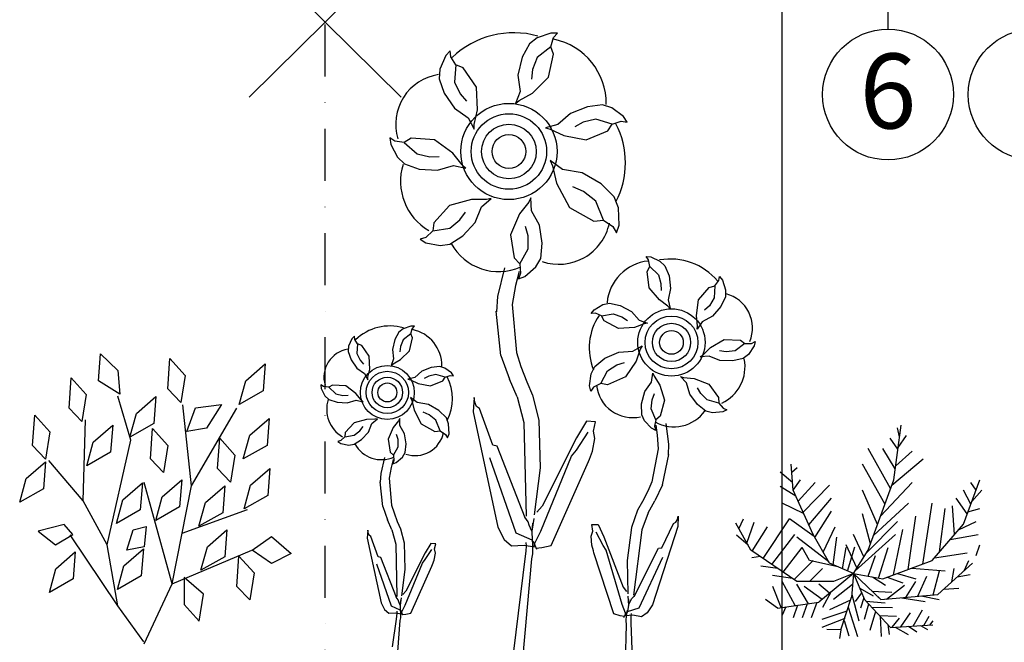
# Model space of a CAD drawing. Extents: x 89 to 2189, y 38 to 3008.
# Drawn here: x 1002 to 1475, y 2395 to 2695 of the extents above; entities that cross this region are included whole.
import ezdxf
from ezdxf.enums import TextEntityAlignment as Align

# ---------------------------------------------------------------- set-up
doc = ezdxf.new("R2010")
doc.units = 0
doc.linetypes.add('DASHDOT', pattern=[1, 0.5, -0.25, 0, -0.25])
doc.layers.get('0').update_dxf_attribs({"linetype": 'CONTINUOUS'})
for name, color, linetype in [('ABRAK', 7, 'CONTINUOUS'), ('KOTTA', 7, 'CONTINUOUS'), ('POPISY', 1, 'CONTINUOUS'), ('SRAFF', 7, 'CONTINUOUS')]:
    doc.layers.add(name, color=color, linetype=linetype)
doc.styles.get("Standard").update_dxf_attribs({"font": 'DINProLight_0.ttf'})

msp = doc.modelspace()

# ---------------------------------------------------------------- linework, layer by layer
at = {"color": 7}
msp.add_line((1368.25, 2728.53), (1368.25, 1745.96), dxfattribs=at)
at = {"layer": 'ABRAK', "color": 7}
for p, q in [((1233.12, 2533.35), (1237.24, 2521.91)), ((1240.6, 2534.69), (1242.76, 2528.03)), ((1248.41, 2514.24), (1251.47, 2502.11)), ((1240.98, 2513.36), (1244.21, 2501.13)), ((1305.77, 2472.53), (1303.79, 2468.05)), ((1310.88, 2471.07), (1307.19, 2463.39)), ((1176.38, 2460.66), (1178.68, 2454.25)), ((1180.56, 2461.4), (1181.77, 2457.68)), ((1298.87, 2458.85), (1295.87, 2450.62)), ((1303.97, 2457.71), (1300.85, 2449.42)), ((1180.78, 2449.46), (1182.59, 2442.61)), ((1184.94, 2449.95), (1186.65, 2443.16))]:
    msp.add_line(p, q, dxfattribs=at)
for points in [[(1250.56, 2685.99), (1246.84, 2683.16)], [(1257.19, 2688.25), (1250.56, 2685.99)], [(1257.11, 2681.68), (1258.4, 2686.05)], [(1260.38, 2688.15), (1257.19, 2688.25)], [(1258.4, 2686.05), (1260.38, 2688.15)], [(1208.83, 2679.69), (1206.61, 2677.4)], [(1209.06, 2676.82), (1208.83, 2679.69)], [(1246.84, 2683.16), (1243.35, 2676.63)], [(1257.11, 2681.68), (1250.65, 2676.5)], [(1258.52, 2678.1), (1257.11, 2681.68)], [(1206.61, 2677.4), (1203.81, 2670.98)], [(1211.42, 2672.91), (1209.06, 2676.82)], [(1243.35, 2676.63), (1241.37, 2668.09)], [(1250.65, 2676.5), (1248.34, 2670.72)], [(1256.05, 2667.1), (1258.52, 2678.1)], [(1203.81, 2670.98), (1203.41, 2666.32)], [(1211.42, 2672.91), (1210.9, 2664.66)], [(1215.01, 2671.56), (1211.42, 2672.91)], [(1221.48, 2662.32), (1215.01, 2671.56)], [(1248.34, 2670.72), (1247.81, 2666.15)], [(1203.41, 2666.32), (1205.89, 2659.34)], [(1241.37, 2668.09), (1242.36, 2660.13)], [(1248.27, 2659.44), (1256.05, 2667.1)], [(1210.9, 2664.66), (1213.62, 2659.06)], [(1221.91, 2651.42), (1221.48, 2662.32)], [(1205.89, 2659.34), (1210.87, 2652.13)], [(1213.62, 2659.06), (1216.64, 2655.59)], [(1242.36, 2660.13), (1240.25, 2654.36)], [(1240.25, 2654.36), (1241.99, 2655.85)], [(1241.99, 2655.85), (1248.27, 2659.44)], [(1210.87, 2652.13), (1217.42, 2647.51)], [(1220.34, 2644.35), (1221.91, 2651.42)], [(1274.71, 2652.86), (1266.57, 2649.61)], [(1282.06, 2653.73), (1274.71, 2652.86)], [(1286.51, 2652.3), (1282.06, 2653.73)], [(1292.15, 2648.14), (1286.51, 2652.3)], [(1217.42, 2647.51), (1220.27, 2642.06)], [(1266.57, 2649.61), (1260.6, 2644.25)], [(1278.77, 2646.8), (1272.71, 2645.39)], [(1286.71, 2644.45), (1278.77, 2646.8)], [(1293.89, 2645.47), (1292.15, 2648.14)], [(1220.27, 2642.06), (1220.34, 2644.35)], [(1260.6, 2644.25), (1254.66, 2642.69)], [(1254.66, 2642.69), (1256.88, 2642.11)], [(1256.88, 2642.11), (1263.41, 2639)], [(1272.71, 2645.39), (1268.65, 2643.22)], [(1284.58, 2641.25), (1286.71, 2644.45)], [(1286.71, 2644.45), (1291.04, 2645.89)], [(1291.04, 2645.89), (1293.89, 2645.47)], [(1182.2, 2636.28), (1179.81, 2637.9)], [(1179.81, 2637.9), (1180.21, 2634.73)], [(1190.03, 2637.66), (1186.72, 2635.69)], [(1201.28, 2636.96), (1190.03, 2637.66)], [(1210.07, 2630.5), (1201.28, 2636.96)], [(1263.41, 2639), (1274.14, 2636.99)], [(1274.14, 2636.99), (1284.58, 2641.25)], [(1180.21, 2634.73), (1183.49, 2628.54)], [(1186.72, 2635.69), (1182.2, 2636.28)], [(1186.72, 2635.69), (1192.85, 2630.14)], [(1183.49, 2628.54), (1186.88, 2625.32)], [(1192.85, 2630.14), (1198.93, 2628.78)], [(1198.93, 2628.78), (1203.52, 2628.97)], [(1214.61, 2624.86), (1210.07, 2630.5)], [(1186.88, 2625.32), (1193.88, 2622.91)], [(1193.88, 2622.91), (1202.63, 2622.31)], [(1202.63, 2622.31), (1210.33, 2624.55)], [(1210.33, 2624.55), (1216.36, 2623.38)], [(1216.36, 2623.38), (1214.61, 2624.86)], [(1256.83, 2627), (1257.94, 2624.49)], [(1262.74, 2622.6), (1256.83, 2627)], [(1257.94, 2624.49), (1259.92, 2616.04)], [(1272.23, 2621.01), (1262.74, 2622.6)], [(1281.37, 2615.81), (1272.23, 2621.01)], [(1259.92, 2616.04), (1266.06, 2604.47)], [(1272.86, 2612.09), (1267.79, 2614.27)], [(1287.68, 2609.56), (1281.37, 2615.81)], [(1223.85, 2604.69), (1228.53, 2608.67)], [(1228.53, 2608.67), (1226.28, 2608.24)], [(1247.61, 2609.02), (1246.56, 2606.99)], [(1247.82, 2602.88), (1247.61, 2609.02)], [(1278.72, 2607.46), (1272.86, 2612.09)], [(1289.67, 2604.31), (1287.68, 2609.56)], [(1208.51, 2605.35), (1200.95, 2596.99)], [(1219.05, 2608.2), (1208.51, 2605.35)], [(1226.28, 2608.24), (1219.05, 2608.2)], [(1220.8, 2597.27), (1223.85, 2604.69)], [(1246.56, 2606.99), (1242.08, 2601.31)], [(1266.06, 2604.47), (1277.86, 2597.86)], [(1282.46, 2598.26), (1278.72, 2607.46)], [(1290, 2595.91), (1289.67, 2604.31)], [(1213.44, 2598.41), (1216.15, 2602.12)], [(1242.08, 2601.31), (1237.73, 2591.29)], [(1251.71, 2595.87), (1247.82, 2602.88)], [(1200.95, 2596.99), (1200.42, 2593.18)], [(1200.42, 2593.18), (1208.59, 2594.51)], [(1208.59, 2594.51), (1213.44, 2598.41)], [(1214.88, 2590.81), (1220.8, 2597.27)], [(1246.23, 2590.83), (1245.02, 2595.26)], [(1253.07, 2587.21), (1251.71, 2595.87)], [(1277.86, 2597.86), (1282.46, 2598.26)], [(1282.46, 2598.26), (1287.04, 2595.27)], [(1287.04, 2595.27), (1288.78, 2592.28)], [(1288.78, 2592.28), (1290, 2595.91)], [(1197.14, 2590.01), (1194.39, 2589.15)], [(1200.42, 2593.18), (1197.14, 2590.01)], [(1208.63, 2586.84), (1214.88, 2590.81)], [(1237.73, 2591.29), (1239.55, 2580.17)], [(1246.26, 2584.6), (1246.23, 2590.83)], [(1194.39, 2589.15), (1197.12, 2587.49)], [(1197.12, 2587.49), (1204, 2586.2)], [(1204, 2586.2), (1208.63, 2586.84)], [(1252.28, 2579.85), (1253.07, 2587.21)], [(1239.55, 2580.17), (1242.21, 2577.38)], [(1242.21, 2577.38), (1246.26, 2584.6)], [(1302.96, 2580.8), (1305.18, 2580.65)], [(1304.18, 2579.2), (1302.96, 2580.8)], [(1305.18, 2580.65), (1309.64, 2578.6)], [(1231.71, 2561.67), (1234.98, 2575.48)], [(1242.21, 2577.38), (1242.64, 2572.84)], [(1244.59, 2571.25), (1249.9, 2575.83)], [(1249.9, 2575.83), (1252.28, 2579.85)], [(1303.53, 2573.68), (1304.77, 2576.06)], [(1304.77, 2576.06), (1304.18, 2579.2)], [(1304.77, 2576.06), (1308.9, 2572)], [(1309.64, 2578.6), (1312.02, 2576.36)], [(1312.02, 2576.36), (1313.99, 2571.57)], [(1241.92, 2573.68), (1240.22, 2566.89)], [(1242.64, 2572.84), (1241.59, 2570.16)], [(1241.59, 2570.16), (1244.59, 2571.25)], [(1304.46, 2565.84), (1303.53, 2573.68)], [(1308.9, 2572), (1310.09, 2567.81)], [(1313.99, 2571.57), (1314.76, 2565.48)], [(1337.88, 2569.25), (1338.25, 2571.23)], [(1338.25, 2571.23), (1339.63, 2569.48)], [(1240.22, 2566.89), (1238.6, 2557.79)], [(1309.33, 2559.95), (1304.46, 2565.84)], [(1310.09, 2567.81), (1310.14, 2564.59)], [(1328.19, 2560.04), (1333.36, 2566.01)], [(1333.36, 2566.01), (1335.96, 2566.7)], [(1335.96, 2566.7), (1335.73, 2560.91)], [(1335.96, 2566.7), (1337.88, 2569.25)], [(1339.63, 2569.48), (1341.12, 2564.81)], [(1231.24, 2554.23), (1231.71, 2561.67)], [(1314.76, 2565.48), (1313.5, 2560.01)], [(1341.07, 2561.54), (1338.84, 2556.85)], [(1341.12, 2564.81), (1341.07, 2561.54)], [(1238.6, 2557.79), (1240.6, 2534.69)], [(1277.97, 2555.22), (1282.2, 2557.71)], [(1282.2, 2557.71), (1285.4, 2558.38)], [(1285.4, 2558.38), (1290.46, 2557.26)], [(1290.46, 2557.26), (1295.89, 2554.41)], [(1313.45, 2557), (1309.33, 2559.95)], [(1314.56, 2555.84), (1313.45, 2557)], [(1313.5, 2560.01), (1314.56, 2555.84)], [(1327.12, 2552.48), (1328.19, 2560.04)], [(1333.44, 2557.21), (1331.09, 2555.01)], [(1335.73, 2560.91), (1333.44, 2557.21)], [(1338.84, 2556.85), (1334.86, 2552.19)], [(1233.12, 2533.35), (1230.95, 2554.57)], [(1276.57, 2553.48), (1277.97, 2555.22)], [(1278.59, 2553.57), (1276.57, 2553.48)], [(1281.5, 2552.26), (1278.59, 2553.57)], [(1281.5, 2552.26), (1287.19, 2553.32)], [(1282.75, 2549.88), (1281.5, 2552.26)], [(1287.19, 2553.32), (1291.32, 2551.91)], [(1291.32, 2551.91), (1293.98, 2550.11)], [(1295.89, 2554.41), (1299.66, 2550.25)], [(1327.71, 2547.45), (1327.12, 2552.48)], [(1334.86, 2552.19), (1329.96, 2549.44)], [(1189.85, 2547.4), (1186.14, 2546.13)], [(1191.64, 2547.34), (1189.85, 2547.4)], [(1190.53, 2546.16), (1191.64, 2547.34)], [(1289.72, 2546.17), (1282.75, 2549.88)], [(1297.33, 2546.8), (1289.72, 2546.17)], [(1302.11, 2548.49), (1297.33, 2546.8)], [(1299.66, 2550.25), (1303.69, 2548.74)], [(1303.69, 2548.74), (1302.11, 2548.49)], [(1329.96, 2549.44), (1327.59, 2545.85)], [(1327.59, 2545.85), (1327.71, 2547.45)], [(1162.77, 2542.6), (1161.53, 2541.32)], [(1162.9, 2541), (1162.77, 2542.6)], [(1184.06, 2544.55), (1182.1, 2540.89)], [(1186.14, 2546.13), (1184.06, 2544.55)], [(1189.81, 2543.72), (1186.19, 2540.82)], [(1189.81, 2543.72), (1190.53, 2546.16)], [(1190.6, 2541.71), (1189.81, 2543.72)], [(1159.96, 2537.73), (1159.74, 2535.12)], [(1161.53, 2541.32), (1159.96, 2537.73)], [(1164.22, 2538.81), (1162.9, 2541)], [(1164.22, 2538.81), (1163.93, 2534.19)], [(1166.24, 2538.05), (1164.22, 2538.81)], [(1169.86, 2532.88), (1166.24, 2538.05)], [(1182.1, 2540.89), (1181, 2536.11)], [(1184.9, 2537.58), (1184.6, 2535.02)], [(1186.19, 2540.82), (1184.9, 2537.58)], [(1189.22, 2535.55), (1190.6, 2541.71)], [(1296.63, 2535.33), (1301.06, 2537.97)], [(1301.06, 2537.97), (1300.11, 2536.3)], [(1333.87, 2537.07), (1340.45, 2540.94)], [(1340.45, 2540.94), (1348.34, 2540.62)], [(1350.5, 2539.02), (1345.83, 2535.59)], [(1348.34, 2540.62), (1350.5, 2539.02)], [(1350.5, 2539.02), (1353.69, 2539.1)], [(1354.96, 2537.88), (1352.23, 2533.81)], [(1353.69, 2539.1), (1355.47, 2540.06)], [(1355.47, 2540.06), (1354.96, 2537.88)], [(1039.64, 2521.13), (1040.68, 2534.12)], [(1040.68, 2534.12), (1048.99, 2526.01)], [(1159.74, 2535.12), (1161.12, 2531.21)], [(1163.93, 2534.19), (1165.46, 2531.05)], [(1170.1, 2526.77), (1169.86, 2532.88)], [(1181, 2536.11), (1181.55, 2531.65)], [(1184.86, 2531.27), (1189.22, 2535.55)], [(1283.17, 2531.93), (1289.91, 2534.9)], [(1289.91, 2534.9), (1296.63, 2535.33)], [(1300.11, 2536.3), (1298.13, 2530.56)], [(1328.98, 2532.56), (1330.3, 2533.47)], [(1333.27, 2532.94), (1328.98, 2532.56)], [(1330.3, 2533.47), (1333.87, 2537.07)], [(1338.47, 2530.84), (1333.27, 2532.94)], [(1341.5, 2535.07), (1338.32, 2535.54)], [(1345.83, 2535.59), (1341.5, 2535.07)], [(1352.23, 2533.81), (1349.64, 2531.81)], [(1072.98, 2517.19), (1074.02, 2531.8)], [(1074.02, 2531.8), (1081.28, 2523.68)], [(1110.47, 2521.09), (1119.82, 2529.2)], [(1119.82, 2529.2), (1118.78, 2516.21)], [(1161.12, 2531.21), (1163.92, 2527.17)], [(1165.46, 2531.05), (1167.14, 2529.11)], [(1181.55, 2531.65), (1180.37, 2528.42)], [(1180.37, 2528.42), (1181.34, 2529.25)], [(1181.34, 2529.25), (1184.86, 2531.27)], [(1203.78, 2528.06), (1199.66, 2527.58)], [(1206.27, 2527.26), (1203.78, 2528.06)], [(1242.76, 2528.03), (1245.57, 2520.56)], [(1276.57, 2524.52), (1278.33, 2528.03)], [(1278.33, 2528.03), (1283.17, 2531.93)], [(1284.42, 2525.93), (1288.83, 2528.74)], [(1288.83, 2528.74), (1292.52, 2529.89)], [(1298.13, 2530.56), (1293.02, 2522.94)], [(1344.6, 2530.63), (1338.47, 2530.84)], [(1349.64, 2531.81), (1344.6, 2530.63)], [(1048.99, 2526.01), (1050.02, 2514.63)], [(1081.28, 2523.68), (1079.21, 2510.69)], [(1163.92, 2527.17), (1167.58, 2524.58)], [(1167.58, 2524.58), (1169.18, 2521.53)], [(1169.22, 2522.82), (1170.1, 2526.77)], [(1195.11, 2525.76), (1191.77, 2522.76)], [(1199.66, 2527.58), (1195.11, 2525.76)], [(1198.54, 2523.39), (1196.27, 2522.18)], [(1201.94, 2524.18), (1198.54, 2523.39)], [(1206.38, 2522.87), (1201.94, 2524.18)], [(1209.43, 2524.94), (1206.27, 2527.26)], [(1206.38, 2522.87), (1208.81, 2523.67)], [(1208.81, 2523.67), (1210.4, 2523.44)], [(1210.4, 2523.44), (1209.43, 2524.94)], [(1275.74, 2518.69), (1276.57, 2524.52)], [(1281.16, 2519.79), (1284.42, 2525.93)], [(1305.61, 2520.53), (1306.19, 2524.79)], [(1306.19, 2524.79), (1306.78, 2523.3)], [(1306.78, 2523.3), (1309.5, 2519.03)], [(1319.46, 2523.19), (1320.99, 2522.72)], [(1322.43, 2520.08), (1319.46, 2523.19)], [(1025.51, 2507.97), (1026.54, 2522.59)], [(1026.54, 2522.59), (1033.81, 2514.47)], [(1050.02, 2514.63), (1039.64, 2521.13)], [(1107.36, 2509.71), (1110.47, 2521.09)], [(1147.86, 2518.3), (1146.52, 2519.2)], [(1146.52, 2519.2), (1146.75, 2517.43)], [(1152.24, 2519.07), (1150.39, 2517.97)], [(1158.54, 2518.68), (1152.24, 2519.07)], [(1163.47, 2515.06), (1158.54, 2518.68)], [(1169.18, 2521.53), (1169.22, 2522.82)], [(1191.77, 2522.76), (1188.44, 2521.88)], [(1188.44, 2521.88), (1189.68, 2521.56)], [(1189.68, 2521.56), (1193.34, 2519.82)], [(1193.34, 2519.82), (1199.35, 2518.69)], [(1199.35, 2518.69), (1205.19, 2521.08)], [(1205.19, 2521.08), (1206.38, 2522.87)], [(1240.98, 2513.36), (1237.24, 2521.91)], [(1245.57, 2520.56), (1248.41, 2514.24)], [(1276.33, 2516.08), (1275.74, 2518.69)], [(1281.16, 2519.79), (1277.75, 2518.04)], [(1284.33, 2519.18), (1281.16, 2519.79)], [(1293.02, 2522.94), (1284.33, 2519.18)], [(1302.4, 2515.93), (1305.61, 2520.53)], [(1309.5, 2519.03), (1311.81, 2511.74)], [(1320.99, 2522.72), (1326.03, 2522.18)], [(1324.02, 2514.7), (1322.43, 2520.08)], [(1326.03, 2522.18), (1333.16, 2519.44)], [(1333.16, 2519.44), (1337.83, 2513.08)], [(1033.81, 2514.47), (1031.74, 2501.48)], [(1055.2, 2492.59), (1048.97, 2513.71)], [(1079.21, 2510.69), (1072.98, 2517.19)], [(1118.78, 2516.21), (1107.36, 2509.71)], [(1146.75, 2517.43), (1148.58, 2513.96)], [(1150.39, 2517.97), (1147.86, 2518.3)], [(1148.58, 2513.96), (1150.48, 2512.16)], [(1150.39, 2517.97), (1153.83, 2514.86)], [(1153.83, 2514.86), (1157.23, 2514.09)], [(1157.23, 2514.09), (1159.8, 2514.2)], [(1166.01, 2511.9), (1163.47, 2515.06)], [(1277.75, 2518.04), (1276.33, 2516.08)], [(1300.83, 2510), (1302.4, 2515.93)], [(1305.85, 2512.02), (1307.02, 2515.03)], [(1327.68, 2509.77), (1324.02, 2514.7)], [(1329.23, 2514.97), (1327.61, 2517.74)], [(1332.33, 2511.9), (1329.23, 2514.97)], [(1057.93, 2505.42), (1067.27, 2513.54)], [(1067.27, 2513.54), (1066.24, 2500.55)], [(1084.41, 2470.56), (1080.25, 2509.54)], [(1086.37, 2508.04), (1098.83, 2509.66)], [(1098.83, 2509.66), (1091.56, 2498.29)], [(1150.48, 2512.16), (1154.4, 2510.81)], [(1154.4, 2510.81), (1159.3, 2510.47)], [(1159.3, 2510.47), (1163.61, 2511.73)], [(1163.61, 2511.73), (1166.99, 2511.07)], [(1166.99, 2511.07), (1166.01, 2511.9)], [(1189.65, 2513.1), (1190.27, 2511.69)], [(1192.96, 2510.63), (1189.65, 2513.1)], [(1190.27, 2511.69), (1191.38, 2506.96)], [(1198.27, 2509.74), (1192.96, 2510.63)], [(1203.39, 2506.83), (1198.27, 2509.74)], [(1220.34, 2513.08), (1219.75, 2506.12)], [(1220.61, 2510.77), (1220.34, 2513.08)], [(1221.5, 2508.82), (1220.61, 2510.77)], [(1300.86, 2504.81), (1300.83, 2510)], [(1305.39, 2507.69), (1305.85, 2512.02)], [(1311.81, 2511.74), (1309.74, 2504.13)], [(1331.75, 2506.56), (1327.68, 2509.77)], [(1337.92, 2510.39), (1332.33, 2511.9)], [(1337.83, 2513.08), (1337.92, 2510.39)], [(1337.92, 2510.39), (1339.98, 2507.95)], [(1007.99, 2490), (1009.03, 2504.62)], [(1009.03, 2504.62), (1016.29, 2496.5)], [(1031.74, 2501.48), (1025.51, 2507.97)], [(1054.81, 2494.05), (1057.93, 2505.42)], [(1082.22, 2496.67), (1086.37, 2508.04)], [(1084.41, 2470.56), (1106.2, 2507.92)], [(1191.38, 2506.96), (1194.82, 2500.48)], [(1198.63, 2504.75), (1195.79, 2505.97)], [(1201.91, 2502.15), (1198.63, 2504.75)], [(1206.93, 2503.33), (1203.39, 2506.83)], [(1219.75, 2506.12), (1231.66, 2450.73)], [(1222.93, 2507.78), (1221.5, 2508.82)], [(1229.2, 2490.24), (1222.93, 2507.78)], [(1302.23, 2501.84), (1300.86, 2504.81)], [(1307.7, 2502.38), (1305.39, 2507.69)], [(1334.93, 2505.79), (1331.75, 2506.56)], [(1339.82, 2506.19), (1334.93, 2505.79)], [(1341.83, 2507.15), (1339.82, 2506.19)], [(1339.98, 2507.95), (1341.83, 2507.15)], [(1032.37, 2463.37), (1033.41, 2502.34)], [(1037.18, 2491.6), (1046.53, 2499.72)], [(1046.53, 2499.72), (1045.49, 2486.73)], [(1066.24, 2500.55), (1054.81, 2494.05)], [(1112.43, 2494.92), (1121.78, 2503.04)], [(1121.78, 2503.04), (1120.74, 2490.05)], [(1162.59, 2500.97), (1158.36, 2496.29)], [(1168.49, 2502.57), (1162.59, 2500.97)], [(1172.55, 2502.59), (1168.49, 2502.57)], [(1169.48, 2496.45), (1171.18, 2500.6)], [(1171.18, 2500.6), (1173.8, 2502.84)], [(1173.8, 2502.84), (1172.55, 2502.59)], [(1183.9, 2501.89), (1181.39, 2498.71)], [(1184.49, 2503.03), (1183.9, 2501.89)], [(1184.6, 2499.59), (1184.49, 2503.03)], [(1186.79, 2495.67), (1184.6, 2499.59)], [(1194.82, 2500.48), (1201.43, 2496.78)], [(1204.01, 2497), (1201.91, 2502.15)], [(1208.04, 2500.39), (1206.93, 2503.33)], [(1208.23, 2495.69), (1208.04, 2500.39)], [(1244.21, 2501.13), (1245.29, 2456.02)], [(1251.47, 2502.11), (1252.02, 2479.26)], [(1274.32, 2501.76), (1269.55, 2493.71)], [(1278.7, 2501.31), (1274.32, 2501.76)], [(1277.63, 2496.96), (1278.7, 2501.31)], [(1305.6, 2498.28), (1302.23, 2501.84)], [(1307.7, 2502.38), (1307.07, 2499.25)], [(1307.63, 2499.78), (1308.33, 2494.93)], [(1309.74, 2504.13), (1307.7, 2502.38)], [(1313.88, 2490.69), (1312.59, 2500.53)], [(1422.03, 2473.52), (1425.56, 2499.8)], [(1016.29, 2496.5), (1014.22, 2483.51)], [(1064.69, 2483.55), (1065.72, 2498.17)], [(1065.72, 2498.17), (1072.99, 2490.05)], [(1091.56, 2498.29), (1082.22, 2496.67)], [(1109.32, 2483.55), (1112.43, 2494.92)], [(1158.36, 2496.29), (1158.06, 2494.16)], [(1158.06, 2494.16), (1162.64, 2494.9)], [(1162.64, 2494.9), (1165.36, 2497.09)], [(1165.36, 2497.09), (1166.87, 2499.17)], [(1166.16, 2492.83), (1169.48, 2496.45)], [(1181.39, 2498.71), (1178.96, 2493.1)], [(1183.72, 2492.84), (1183.04, 2495.32)], [(1187.55, 2490.82), (1186.79, 2495.67)], [(1201.43, 2496.78), (1204.01, 2497)], [(1204.01, 2497), (1206.57, 2495.33)], [(1206.57, 2495.33), (1207.54, 2493.66)], [(1207.54, 2493.66), (1208.23, 2495.69)], [(1269.49, 2487.82), (1275.13, 2496.49)], [(1278.3, 2493.42), (1277.63, 2496.96)], [(1307.61, 2497.3), (1305.6, 2498.28)], [(1307.07, 2499.25), (1307.61, 2497.3)], [(1308.33, 2494.93), (1308.81, 2488.48)], [(1424.81, 2494.22), (1423.8, 2498.56)], [(1424.1, 2488.98), (1428.21, 2494.8)], [(1014.22, 2483.51), (1007.99, 2490)], [(1034.07, 2480.23), (1037.18, 2491.6)], [(1043.79, 2442.24), (1055.2, 2492.59)], [(1072.99, 2490.05), (1070.92, 2477.06)], [(1096.95, 2478.95), (1097.99, 2493.56)], [(1097.99, 2493.56), (1105.25, 2485.44)], [(1120.74, 2490.05), (1109.32, 2483.55)], [(1156.23, 2492.38), (1154.69, 2491.9)], [(1154.69, 2491.9), (1156.21, 2490.97)], [(1156.21, 2490.97), (1160.07, 2490.25)], [(1158.06, 2494.16), (1156.23, 2492.38)], [(1160.07, 2490.25), (1162.66, 2490.61)], [(1162.66, 2490.61), (1166.16, 2492.83)], [(1178.96, 2493.1), (1179.98, 2486.87)], [(1183.73, 2489.35), (1183.72, 2492.84)], [(1187.1, 2486.69), (1187.55, 2490.82)], [(1231.37, 2489.76), (1229.2, 2490.24)], [(1269.55, 2493.71), (1252.98, 2460.82)], [(1277.22, 2487.28), (1278.3, 2493.42)], [(1313.68, 2485.47), (1313.88, 2490.69)], [(1424.02, 2488.23), (1420.27, 2493.56)], [(1045.49, 2486.73), (1034.07, 2480.23)], [(1105.25, 2485.44), (1103.18, 2472.45)], [(1179.98, 2486.87), (1181.46, 2485.31)], [(1181.46, 2485.31), (1183.73, 2489.35)], [(1181.46, 2485.31), (1181.71, 2482.77)], [(1185.77, 2484.44), (1187.1, 2486.69)], [(1244.79, 2455.18), (1231.37, 2489.76)], [(1267.17, 2484.91), (1269.49, 2487.82)], [(1275.75, 2483.51), (1277.22, 2487.28)], [(1308.81, 2488.48), (1305.77, 2472.53)], [(1310.88, 2471.07), (1313.9, 2485.69)], [(1420.51, 2469.32), (1409.71, 2488.53)], [(1422.75, 2478.8), (1416.74, 2488.53)], [(1422.95, 2480.27), (1430.84, 2487.29)], [(1004.92, 2474.09), (1014.26, 2482.21)], [(1014.26, 2482.21), (1013.23, 2469.22)], [(1032.37, 2463.37), (1015.76, 2482.85)], [(1070.92, 2477.06), (1064.69, 2483.55)], [(1175.59, 2476.52), (1177.42, 2484.24)], [(1181.31, 2483.24), (1180.35, 2479.44)], [(1181.71, 2482.77), (1181.12, 2481.27)], [(1181.12, 2481.27), (1182.8, 2481.88)], [(1182.8, 2481.88), (1185.77, 2484.44)], [(1240.56, 2447.8), (1227.89, 2484.02)], [(1252.29, 2448.87), (1267.17, 2484.91)], [(1257.31, 2441.96), (1275.3, 2482.24)], [(1275.3, 2482.24), (1275.75, 2483.51)], [(1373.61, 2468.51), (1372.71, 2481.02)], [(1417.81, 2461.93), (1407.06, 2481.02)], [(1421.15, 2471.01), (1436.12, 2483.53)], [(1103.18, 2472.45), (1096.95, 2478.95)], [(1112.78, 2470.87), (1122.12, 2478.99)], [(1122.12, 2478.99), (1121.09, 2465.99)], [(1175.32, 2472.35), (1175.59, 2476.52)], [(1180.35, 2479.44), (1179.44, 2474.34)], [(1252.02, 2479.26), (1249.18, 2456.63)], [(1373.33, 2472.23), (1367.43, 2477.26)], [(1372.99, 2477.19), (1375.6, 2479.5)], [(1001.8, 2462.72), (1004.92, 2474.09)], [(1051.47, 2463.96), (1060.82, 2472.08)], [(1060.82, 2472.08), (1059.78, 2459.08)], [(1075.07, 2423.46), (1061.57, 2472.18)], [(1070.37, 2465.34), (1079.72, 2473.46)], [(1079.72, 2473.46), (1078.68, 2460.46)], [(1176.38, 2460.66), (1175.16, 2472.54)], [(1179.44, 2474.34), (1180.56, 2461.4)], [(1373.61, 2468.51), (1377.12, 2473.52)], [(1376, 2463.23), (1384.17, 2472.25)], [(1409.71, 2439.71), (1422.03, 2473.52)], [(1415.67, 2456.11), (1430.84, 2472.25)], [(1455.5, 2452.24), (1463.43, 2473.52)], [(1461.59, 2468.6), (1459.02, 2472.25)], [(1013.23, 2469.22), (1001.8, 2462.72)], [(1075.07, 2423.46), (1084.41, 2470.56)], [(1091.11, 2462.58), (1100.46, 2470.69)], [(1100.46, 2470.69), (1099.42, 2457.7)], [(1109.66, 2459.5), (1112.78, 2470.87)], [(1303.79, 2468.05), (1301.29, 2463.05)], [(1374.89, 2465.69), (1367.39, 2470.35)], [(1383.3, 2447.21), (1373.61, 2468.51)], [(1378.4, 2457.99), (1391.21, 2471.01)], [(1414.2, 2452.02), (1407.06, 2468.51)], [(1459.05, 2461.78), (1455.5, 2468.51)], [(1459.54, 2463.08), (1464.31, 2468.51)], [(1043.79, 2442.24), (1032.37, 2463.37)], [(1048.36, 2452.59), (1051.47, 2463.96)], [(1067.26, 2453.97), (1070.37, 2465.34)], [(1088, 2451.2), (1091.11, 2462.58)], [(1121.09, 2465.99), (1109.66, 2459.5)], [(1301.29, 2463.05), (1298.87, 2458.85)], [(1303.97, 2457.71), (1307.19, 2463.39)], [(1378.68, 2457.33), (1368.33, 2462.25)], [(1381.2, 2451.83), (1392.09, 2464.75)], [(1412.3, 2446.81), (1429.08, 2462.25)], [(1436.06, 2433.05), (1440.53, 2462.25)], [(1457.34, 2457.13), (1451.97, 2464.75)], [(1059.78, 2459.08), (1048.36, 2452.59)], [(1078.68, 2460.46), (1067.26, 2453.97)], [(1079.91, 2447.9), (1111.4, 2459.19)], [(1099.42, 2457.7), (1088, 2451.2)], [(1181.77, 2457.68), (1183.35, 2453.49)], [(1252.98, 2460.82), (1250.36, 2457.96)], [(1384.09, 2445.84), (1392.09, 2458.48)], [(1410.8, 2442.68), (1407.06, 2457.24)], [(1444.1, 2438.89), (1446.68, 2459.74)], [(1451.2, 2447.17), (1450.21, 2460.98)], [(1457.7, 2458.12), (1463.43, 2459.74)], [(1180.78, 2449.46), (1178.68, 2454.25)], [(1183.35, 2453.49), (1184.94, 2449.95)], [(1246.25, 2453.36), (1244.62, 2455.52)], [(1246.8, 2451.71), (1246.25, 2453.36)], [(1248.95, 2454.96), (1248.05, 2448.83)], [(1248.39, 2452.6), (1248.06, 2448.83)], [(1310.53, 2440.77), (1316.14, 2452.53)], [(1316.14, 2452.53), (1317.22, 2453.16)], [(1317.22, 2453.16), (1317.98, 2454.45)], [(1317.98, 2454.45), (1318.33, 2456.03)], [(1318.33, 2456.03), (1318.24, 2451.15)], [(1353.27, 2439.77), (1346.11, 2452.64)], [(1347.58, 2449.97), (1349.83, 2454.74)], [(1351.39, 2443.13), (1354.94, 2453.22)], [(1359.26, 2435.66), (1371.83, 2454.74)], [(1383.7, 2446.29), (1371.83, 2454.74)], [(1408.79, 2438.23), (1423.8, 2453.48)], [(1429.02, 2430.44), (1432.61, 2455.98)], [(1440.53, 2434.7), (1455.5, 2452.24)], [(1453.1, 2449.41), (1461.66, 2453.48)], [(1023.13, 2452.06), (1010.68, 2448.82)], [(1010.68, 2448.82), (1018.98, 2442.32)], [(1027.29, 2447.19), (1023.13, 2452.06)], [(1053.26, 2439.7), (1056.38, 2449.44)], [(1056.38, 2449.44), (1062.61, 2451.07)], [(1062.61, 2451.07), (1061.57, 2441.32)], [(1092.04, 2441.38), (1101.38, 2449.5)], [(1101.38, 2449.5), (1100.35, 2436.51)], [(1169.22, 2449.3), (1168.89, 2445.4)], [(1169.37, 2448.01), (1169.22, 2449.3)], [(1169.87, 2446.92), (1169.37, 2448.01)], [(1231.66, 2450.73), (1234.7, 2444.88)], [(1248.14, 2444.43), (1240.56, 2447.8)], [(1248.05, 2448.83), (1246.8, 2451.71)], [(1248.05, 2448.83), (1248.14, 2444.43)], [(1249.4, 2443.07), (1252.29, 2448.87)], [(1276.57, 2446.49), (1277.29, 2448.9)], [(1276.85, 2452.01), (1279.93, 2452.01)], [(1277.29, 2448.9), (1276.85, 2452.01)], [(1282.3, 2441.96), (1278.99, 2448.4)], [(1279.93, 2452.01), (1282.68, 2446.06)], [(1295.87, 2450.62), (1293.86, 2434.75)], [(1300.85, 2449.42), (1296.88, 2418.09)], [(1318.24, 2451.15), (1305.99, 2413.43)], [(1353.95, 2439.28), (1361.27, 2450.98)], [(1388.15, 2438.79), (1393.86, 2450.98)], [(1421.92, 2427.84), (1426.43, 2449.71)], [(1018.98, 2442.32), (1027.29, 2447.19)], [(1048.97, 2413.01), (1026.14, 2447.12)], [(1113.59, 2439.77), (1122.92, 2446.27)], [(1122.92, 2446.27), (1132.27, 2438.14)], [(1168.89, 2445.4), (1175.56, 2414.38)], [(1170.67, 2446.34), (1169.87, 2446.92)], [(1174.18, 2436.51), (1170.67, 2446.34)], [(1186.65, 2443.16), (1186.96, 2430.36)], [(1199.45, 2442.97), (1196.78, 2438.45)], [(1201.9, 2442.71), (1199.45, 2442.97)], [(1201.3, 2440.28), (1201.9, 2442.71)], [(1234.7, 2444.88), (1238.33, 2441.81)], [(1245.41, 2441.84), (1245.33, 2443.44)], [(1248.14, 2444.43), (1248.78, 2443.3)], [(1248.53, 2441.65), (1248.39, 2445.4)], [(1250.36, 2440.03), (1248.84, 2443.83)], [(1249.18, 2441.48), (1249.4, 2443.07)], [(1276.88, 2442.13), (1276.57, 2446.49)], [(1282.68, 2446.06), (1291.87, 2421.98)], [(1351.99, 2442.04), (1346.49, 2446.93)], [(1363.49, 2432.8), (1374.49, 2447.21)], [(1390.82, 2434.14), (1375.36, 2445.97)], [(1391.21, 2433.44), (1383.3, 2447.21)], [(1392.88, 2432.71), (1394.74, 2445.97)], [(1407.7, 2436.5), (1402.67, 2447.21)], [(1403.51, 2429.78), (1422.92, 2447.21)], [(1449.19, 2444.84), (1462.55, 2447.21)], [(1019.21, 2430.79), (1028.55, 2438.9)], [(1028.55, 2438.9), (1027.52, 2425.91)], [(1048.97, 2413.01), (1043.79, 2442.24)], [(1051.93, 2432.17), (1061.28, 2440.29)], [(1061.57, 2441.32), (1053.26, 2439.7)], [(1061.28, 2440.29), (1060.24, 2427.29)], [(1075.07, 2423.46), (1113.47, 2439.7)], [(1088.92, 2430.01), (1092.04, 2441.38)], [(1122.92, 2433.27), (1113.59, 2439.77)], [(1132.27, 2438.14), (1122.92, 2433.27)], [(1182.59, 2442.61), (1183.19, 2417.35)], [(1196.78, 2438.45), (1187.5, 2420.04)], [(1196.74, 2435.16), (1199.9, 2440.01)], [(1201.07, 2434.85), (1201.67, 2438.29)], [(1201.67, 2438.29), (1201.3, 2440.28)], [(1238.33, 2441.81), (1244.38, 2442.17)], [(1244.38, 2442.17), (1249.28, 2441.35)], [(1244.92, 2436.84), (1245.25, 2439.24)], [(1245.25, 2439.24), (1245.41, 2441.84)], [(1248.06, 2435.54), (1248.5, 2437.89)], [(1248.5, 2437.89), (1248.53, 2441.65)], [(1249.97, 2440.71), (1252.89, 2440.95)], [(1252.89, 2440.95), (1257.31, 2441.96)], [(1277.63, 2439.4), (1276.88, 2442.13)], [(1277.85, 2438.49), (1277.63, 2439.4)], [(1287.5, 2409.16), (1277.85, 2438.49)], [(1283.71, 2439.77), (1282.3, 2441.96)], [(1291.49, 2413.61), (1283.71, 2439.77)], [(1297.17, 2417.47), (1308.98, 2440.59)], [(1308.98, 2440.59), (1310.53, 2440.77)], [(1375.36, 2424.69), (1353.36, 2439.71)], [(1368.86, 2429.12), (1378.01, 2440.97)], [(1381.52, 2434.7), (1378.01, 2440.97)], [(1397.35, 2430.77), (1399.14, 2440.97)], [(1404.34, 2431.13), (1399.14, 2442.21)], [(1399.83, 2429.67), (1403.27, 2441.27)], [(1402.67, 2428.43), (1409.71, 2439.71)], [(1414.71, 2426.3), (1419.4, 2440.97)], [(1441.64, 2435.98), (1457.27, 2438.46)], [(1461.66, 2437.2), (1463.43, 2442.21)], [(1100.35, 2436.51), (1088.92, 2430.01)], [(1106.17, 2422.28), (1107.21, 2436.89)], [(1107.21, 2436.89), (1114.47, 2428.78)], [(1175.39, 2436.25), (1174.18, 2436.51)], [(1182.91, 2416.88), (1175.39, 2436.25)], [(1187.11, 2413.34), (1195.44, 2433.53)], [(1195.44, 2433.53), (1196.74, 2435.16)], [(1200.25, 2432.74), (1201.07, 2434.85)], [(1239.34, 2391.2), (1244.92, 2436.84)], [(1243.76, 2387.32), (1248.06, 2435.54)], [(1293.86, 2434.75), (1294.21, 2418.79)], [(1299.58, 2412.03), (1311, 2436.34)], [(1357.93, 2436.58), (1353.72, 2436.09)], [(1374.1, 2425.55), (1383.3, 2434.7)], [(1395.19, 2431.71), (1381.52, 2434.7)], [(1402.67, 2428.43), (1391.21, 2433.44)], [(1409.71, 2427.19), (1413.24, 2437.2)], [(1416.74, 2425.93), (1440.53, 2434.7)], [(1443.18, 2418.43), (1459.9, 2433.44)], [(1455.84, 2429.8), (1458.15, 2434.7)], [(1016.09, 2419.42), (1019.21, 2430.79)], [(1048.82, 2420.8), (1051.93, 2432.17)], [(1114.47, 2428.78), (1112.4, 2415.78)], [(1180.54, 2412.75), (1173.45, 2433.03)], [(1186.96, 2430.36), (1185.37, 2417.69)], [(1189.92, 2409.48), (1200, 2432.03)], [(1200, 2432.03), (1200.25, 2432.74)], [(1366.32, 2430.85), (1358.15, 2432.09)], [(1381.52, 2424.69), (1387.7, 2430.94)], [(1402.67, 2428.43), (1385.93, 2414.66)], [(1402.67, 2428.43), (1392.98, 2424.69)], [(1402.67, 2428.43), (1401.77, 2417.16)], [(1402.67, 2428.43), (1407.95, 2415.92)], [(1402.67, 2428.43), (1415.87, 2415.92)], [(1402.67, 2428.43), (1416.74, 2425.93)], [(1423.8, 2428.43), (1432.61, 2425.93)], [(1430.77, 2431.11), (1446.68, 2429.7)], [(1441.02, 2418.23), (1444.05, 2429.7)], [(1449.98, 2424.52), (1451.09, 2430.94)], [(1027.52, 2425.91), (1016.09, 2419.42)], [(1060.24, 2427.29), (1048.82, 2420.8)], [(1080.87, 2426.64), (1080.87, 2413.65)], [(1090.21, 2418.51), (1080.87, 2426.64)], [(1373.31, 2426.08), (1363.77, 2427.51)], [(1374.68, 2413.06), (1368.33, 2424.69)], [(1392.98, 2424.69), (1375.36, 2424.69)], [(1411.8, 2426.81), (1418.05, 2422.83)], [(1418.88, 2426.72), (1426.35, 2423.94)], [(1427.89, 2417.01), (1432.57, 2424.67)], [(1433.66, 2417.55), (1437.9, 2427.19)], [(1452.57, 2426.85), (1458.75, 2427.99)], [(1061.57, 2394.63), (1075.07, 2423.46)], [(1112.4, 2415.78), (1106.17, 2422.28)], [(1187.5, 2420.04), (1186.03, 2418.44)], [(1291.87, 2421.98), (1293.49, 2419.8)], [(1367.96, 2412.12), (1363.92, 2422.17)], [(1381.07, 2413.98), (1375.36, 2423.43)], [(1387.55, 2416.01), (1378.89, 2422.17)], [(1391.17, 2418.96), (1385.93, 2423.43)], [(1391.83, 2419.52), (1387.7, 2412.16)], [(1402.27, 2423.26), (1392.98, 2415.92)], [(1406.54, 2419.22), (1403.53, 2415.09)], [(1405.64, 2421.38), (1412.08, 2417.68)], [(1411.48, 2420.07), (1421.15, 2419.52)], [(1418.56, 2416.16), (1427.12, 2422.83)], [(1446.04, 2420.99), (1453.29, 2421.36)], [(1088.14, 2405.52), (1090.21, 2418.51)], [(1175.56, 2414.38), (1177.26, 2411.11)], [(1183.73, 2415.86), (1182.82, 2417.07)], [(1184.03, 2414.93), (1183.73, 2415.86)], [(1184.74, 2413.32), (1184.03, 2414.93)], [(1185.24, 2416.76), (1184.74, 2413.32)], [(1184.93, 2415.43), (1184.74, 2413.33)], [(1294.26, 2417.61), (1294.44, 2413.28)], [(1294.47, 2415.93), (1294.44, 2413.28)], [(1294.44, 2413.28), (1295.52, 2415.19)], [(1295.52, 2415.19), (1296.02, 2416.3)], [(1296.02, 2416.3), (1297.31, 2417.69)], [(1366.12, 2411.84), (1360.39, 2415.92)], [(1366.12, 2411.84), (1385.93, 2414.66)], [(1385.01, 2414.53), (1382.4, 2407.16)], [(1401.3, 2415.69), (1391.08, 2411.03)], [(1396.64, 2401.34), (1401.77, 2417.16)], [(1401.88, 2418.45), (1405.3, 2405.72)], [(1407.59, 2416.76), (1406.12, 2411.77)], [(1407.95, 2415.92), (1420.53, 2402.6)], [(1408.57, 2415.26), (1417.83, 2414.38)], [(1414.41, 2417.31), (1415.87, 2415.92)], [(1415.87, 2415.92), (1443.18, 2418.43)], [(1425.92, 2416.84), (1437.13, 2415.07)], [(1435.26, 2417.7), (1443.88, 2416.05)], [(1061.43, 2395.56), (1048.97, 2413.01)], [(1080.87, 2413.65), (1088.14, 2405.52)], [(1177.26, 2411.11), (1179.29, 2409.39)], [(1179.29, 2409.39), (1182.68, 2409.59)], [(1184.78, 2410.86), (1180.54, 2412.75)], [(1182.68, 2409.59), (1185.42, 2409.13)], [(1183.26, 2409.41), (1183.21, 2410.3)], [(1184.74, 2413.32), (1184.78, 2410.86)], [(1184.78, 2410.86), (1185.15, 2410.23)], [(1185.01, 2409.3), (1184.93, 2411.4)], [(1186.03, 2408.4), (1185.18, 2410.53)], [(1185.37, 2409.21), (1185.49, 2410.1)], [(1185.49, 2410.1), (1187.11, 2413.34)], [(1293.09, 2409.36), (1291.49, 2413.61)], [(1292.21, 2407.32), (1293.54, 2409.85)], [(1294.07, 2410.22), (1293.54, 2409.48)], [(1293.59, 2408.31), (1293.96, 2410.91)], [(1294.44, 2413.28), (1294.07, 2410.22)], [(1294.07, 2410.22), (1299.58, 2412.03)], [(1303.46, 2409.58), (1300.71, 2407.69)], [(1305.99, 2413.43), (1303.46, 2409.58)], [(1370.21, 2412.44), (1368.33, 2408.4)], [(1375.73, 2413.21), (1373.61, 2407.16)], [(1380.37, 2413.87), (1378.01, 2407.16)], [(1399.55, 2410.3), (1387.53, 2406.45)], [(1400.19, 2412.25), (1404.62, 2398.26)], [(1409.96, 2413.76), (1407.83, 2406.45)], [(1413.32, 2410.21), (1410.54, 2401.15)], [(1411.42, 2412.25), (1421.39, 2412.22)], [(1425.45, 2402.9), (1430, 2409.57)], [(1431.37, 2403.24), (1435.78, 2411.03)], [(1181.08, 2393.21), (1182.98, 2406.61)], [(1182.98, 2406.61), (1183.17, 2407.96)], [(1183.17, 2407.96), (1183.26, 2409.41)], [(1183.55, 2391.03), (1184.74, 2405.88)], [(1184.74, 2405.88), (1184.99, 2407.19)], [(1184.99, 2407.19), (1185.01, 2409.3)], [(1185.81, 2408.78), (1187.45, 2408.91)], [(1187.45, 2408.91), (1189.92, 2409.48)], [(1290.51, 2408.14), (1287.5, 2409.16)], [(1292.52, 2407.76), (1290.51, 2408.14)], [(1296.52, 2408.38), (1293.06, 2408.15)], [(1293.13, 2408.24), (1293.09, 2409.36)], [(1293.35, 2405.69), (1293.59, 2408.31)], [(1293.49, 2404.02), (1293.35, 2405.69)], [(1295.71, 2406.4), (1295.78, 2408.22)], [(1295.77, 2404.71), (1295.71, 2406.4)], [(1295.78, 2408.22), (1295.95, 2409.33)], [(1300.71, 2407.69), (1296.52, 2408.38)], [(1398.46, 2406.9), (1387.53, 2402.6)], [(1398.12, 2405.87), (1400.38, 2398.52)], [(1415.14, 2408.31), (1423.42, 2407.9)], [(1415.57, 2407.84), (1415.95, 2398.26)], [(1421.19, 2402.64), (1424.76, 2406.94)], [(1436.44, 2403.54), (1438.99, 2407.9)], [(1439.33, 2403.71), (1441.02, 2405.72)], [(1293.07, 2385.41), (1293.49, 2404.02)], [(1296.43, 2387.79), (1295.77, 2404.71)], [(1396.64, 2401.34), (1389.88, 2401.64)], [(1396.64, 2401.34), (1395.98, 2397.3)], [(1419.25, 2403.95), (1419.87, 2399.22)], [(1420.53, 2402.6), (1440.85, 2403.8)], [(1422.73, 2402.73), (1429, 2399.22)], [(1429.17, 2403.11), (1433.06, 2400.44)], [(1434.92, 2403.46), (1438.3, 2401.64)]]:
    msp.add_lwpolyline(points, dxfattribs=at)
at = {"layer": 'KOTTA', "color": 7, "linetype": 'Continuous'}
for p, q in [((1185.18, 2657.42), (1102.2, 2739.48)), ((1112.08, 2657.42), (1195.06, 2739.48))]:
    msp.add_line(p, q, dxfattribs=at)
at = {"layer": 'KOTTA', "color": 7, "linetype": 'DASHDOT', "ltscale": 50}
msp.add_line((1148.63, 1615.23), (1148.63, 2726.43), dxfattribs=at)
at = {"layer": 'POPISY', "color": 7}
msp.add_line((1419.28, 2690.15), (1419.28, 2728.53), dxfattribs=at)
for centre in [(1419.28, 2658.71), (1489.28, 2658.71)]:
    msp.add_circle(centre, 31.44, dxfattribs=at)
at = {"layer": 'SRAFF', "color": 7, "linetype": 'Continuous'}
for centre, radius in [((1237.01, 2631.32), 23.13), ((1237.01, 2631.32), 18.13), ((1237.01, 2631.32), 13.13), ((1237.01, 2631.32), 8.13), ((1315.17, 2539.56), 16.19), ((1315.17, 2539.56), 12.69), ((1315.17, 2539.56), 9.19), ((1315.17, 2539.56), 5.69), ((1178.55, 2515.52), 12.95), ((1178.55, 2515.52), 10.15), ((1178.55, 2515.52), 7.35), ((1178.55, 2515.52), 4.55)]:
    msp.add_circle(centre, radius, dxfattribs=at)
for centre, radius, start, end in [((1239.32, 2645.67), 42.73, 74.297, 133.7618), ((1252.3, 2654.41), 31.49, 359.1146, 78.462), ((1206.8, 2644.35), 24.24, 98.8158, 196.4632), ((1252.78, 2625.92), 40.26, 332.2412, 27.7588), ((1212.48, 2617.05), 27.58, 162.9045, 239.4375), ((1260.9, 2602.06), 24.96, 251.4047, 348.0601), ((1232.12, 2599.72), 26.11, 208.8138, 293.8058), ((1306.17, 2556.74), 22.04, 95.6804, 175.0277), ((1314.58, 2549.72), 29.91, 40.3805, 99.8453), ((1337.14, 2546.48), 16.97, 337.6792, 75.3266), ((1303.8, 2536.93), 28.18, 146.3835, 201.9012), ((1179.85, 2523.55), 23.93, 74.297, 133.7618), ((1187.12, 2528.45), 17.63, 359.1146, 78.462), ((1161.63, 2522.82), 13.58, 98.8158, 196.4632), ((1331.23, 2527.87), 19.3, 294.7048, 11.2378), ((1187.39, 2512.5), 22.55, 332.2412, 27.7588), ((1296.44, 2520.9), 17.47, 186.0823, 282.7376), ((1164.82, 2507.52), 15.44, 162.9045, 239.4375), ((1316.31, 2517.21), 18.27, 240.3365, 325.3285), ((1191.93, 2499.13), 13.98, 251.4047, 348.0601), ((1175.82, 2497.82), 14.62, 208.8138, 293.8058)]:
    msp.add_arc(centre, radius, start, end, dxfattribs=at)

# ---------------------------------------------------------------- texts
at = {"layer": 'POPISY', "color": 7}
msp.add_text('6', height=36, dxfattribs=at).set_placement((1419.27, 2642.4), align=Align.CENTER)

doc.saveas('drawing.dxf')
